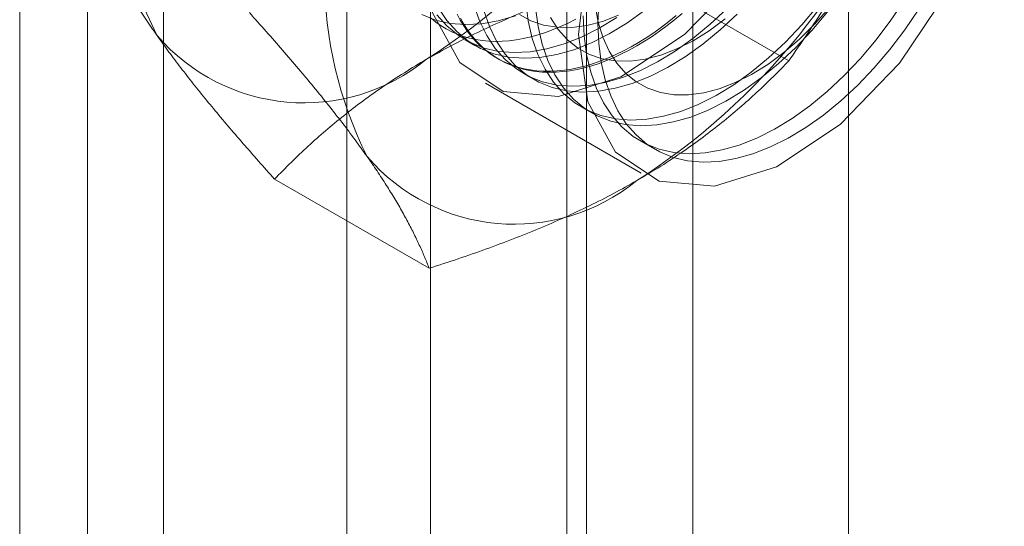
# Model space of a CAD drawing. Units: millimetres. Extents: x -1821 to 9284, y 73 to 3057.
# Drawn here: x 3860 to 3869, y 1827 to 1832 of the extents above; entities that cross this region are included whole.
import ezdxf

# ---------------------------------------------------------------- set-up
doc = ezdxf.new("R2010")
doc.units = ezdxf.units.MM
doc.header["$LTSCALE"] = 2

msp = doc.modelspace()

# ---------------------------------------------------------------- linework, layer by layer
at = {"linetype": 'Continuous', "lineweight": 18}
for p, q in [((3859.823, 1914.1449), (3859.823, 1644.6864)), ((3860.4381, 1643.8292), (3860.4381, 1913.2876)), ((3859.823, 1912.4304), (3859.823, 1642.9719)), ((3861.1282, 1630.4601), (3861.1282, 1909.6354)), ((3867.3508, 1619.6824), (3867.3508, 1906.0432)), ((3865.9365, 1618.8659), (3865.9365, 1905.2268)), ((3863.5547, 1868.6615), (3863.5547, 1822.9352)), ((3864.9689, 1822.1188), (3864.9689, 1867.845)), ((3862.7932, 1867.6001), (3862.7932, 1821.8738)), ((3864.7932, 1867.6001), (3864.7932, 1821.8738)), ((3864.9689, 1821.6289), (3864.9689, 1867.3552)), ((3863.5547, 1866.5388), (3863.5547, 1820.8125)), ((3866.8078, 1831.6331), (3865.4039, 1832.4436)), ((3863.8675, 1831.8246), (3863.9572, 1831.7728)), ((3864.1596, 1831.656), (3864.1775, 1831.6456)), ((3864.3979, 1831.5185), (3864.4875, 1831.4667)), ((3864.0525, 1831.4291), (3865.4667, 1830.6127)), ((3864.9282, 1831.2123), (3865.0179, 1831.1605)), ((3865.4585, 1830.9061), (3865.5917, 1830.8292)), ((3863.5418, 1829.7477), (3862.1379, 1830.5582))]:
    msp.add_line(p, q, dxfattribs=at)
at = {"linetype": 'Continuous', "lineweight": 18, "flags": 128}
for points in [[(3863.4829, 1832.6882), (3863.5693, 1833.3999), (3863.8208, 1834.1482), (3864.215, 1834.8665), (3864.717, 1835.4909), (3865.2821, 1835.9661), (3865.8601, 1836.2497), (3866.3997, 1836.3167), (3866.8529, 1836.161), (3867.1794, 1835.7964), (3867.3502, 1835.2555), (3867.3502, 1834.5861), (3867.1794, 1833.8479), (3866.8529, 1833.1063), (3866.3997, 1832.4274), (3865.8601, 1831.8714), (3865.2821, 1831.4877), (3864.717, 1831.3104), (3864.215, 1831.3553), (3863.8208, 1831.6183), (3863.5693, 1832.0762), (3863.4829, 1832.6882)], [(3864.8971, 1831.8718), (3864.9835, 1832.5835), (3865.235, 1833.3318), (3865.6292, 1834.05), (3866.1312, 1834.6745), (3866.6963, 1835.1497), (3867.2743, 1835.4333), (3867.8139, 1835.5003), (3868.2671, 1835.3446), (3868.5936, 1834.98), (3868.7645, 1834.4391), (3868.7645, 1833.7697), (3868.5936, 1833.0315), (3868.2671, 1832.2899), (3867.8139, 1831.611), (3867.2743, 1831.055), (3866.6963, 1830.6713), (3866.1312, 1830.494), (3865.6292, 1830.5389), (3865.235, 1830.8019), (3864.9835, 1831.2598), (3864.8971, 1831.8718)], [(3864.9407, 1832.041), (3864.9488, 1831.8601), (3864.9714, 1831.6892), (3865.0085, 1831.5298), (3865.0597, 1831.3831), (3865.1245, 1831.2505), (3865.2024, 1831.1329), (3865.2928, 1831.0314), (3865.395, 1830.9468), (3865.508, 1830.8797), (3865.631, 1830.8309), (3865.7629, 1830.8006), (3865.9026, 1830.7891), (3866.0491, 1830.7966), (3866.201, 1830.8229), (3866.357, 1830.8678), (3866.516, 1830.931), (3866.6766, 1831.0119), (3866.8375, 1831.1099), (3866.9973, 1831.2241), (3867.1547, 1831.3537), (3867.3084, 1831.4974), (3867.4571, 1831.6542), (3867.5996, 1831.8228), (3867.7347, 1832.0017), (3867.8614, 1832.1895)], [(3863.6232, 1832.1171), (3863.7011, 1831.9996), (3863.7915, 1831.8981), (3863.8937, 1831.8134), (3864.0067, 1831.7464), (3864.1297, 1831.6976), (3864.2616, 1831.6673), (3864.4013, 1831.6558), (3864.5477, 1831.6633), (3864.6996, 1831.6896), (3864.8557, 1831.7345), (3865.0147, 1831.7977), (3865.1753, 1831.8786), (3865.3362, 1831.9766), (3865.496, 1832.0908)], [(3863.9478, 1832.1421), (3863.999, 1831.9954), (3864.0638, 1831.8628), (3864.1418, 1831.7452), (3864.2322, 1831.6437), (3864.3343, 1831.5591), (3864.4474, 1831.4921), (3864.5703, 1831.4432), (3864.7022, 1831.4129), (3864.842, 1831.4015), (3864.9884, 1831.4089), (3865.1403, 1831.4352), (3865.2964, 1831.4801), (3865.4554, 1831.5433), (3865.616, 1831.6242), (3865.7768, 1831.7222), (3865.9366, 1831.8364), (3866.094, 1831.966), (3866.2477, 1832.1097)], [(3864.4184, 1832.1662), (3864.4411, 1831.9954), (3864.4782, 1831.8359), (3864.5293, 1831.6893), (3864.5941, 1831.5566), (3864.6721, 1831.439), (3864.7625, 1831.3375), (3864.8647, 1831.2529), (3864.9777, 1831.1859), (3865.1007, 1831.1371), (3865.2326, 1831.1068), (3865.3723, 1831.0953), (3865.5187, 1831.1027), (3865.6706, 1831.129), (3865.8267, 1831.174), (3865.9857, 1831.2371), (3866.1463, 1831.3181), (3866.3072, 1831.416), (3866.4669, 1831.5303), (3866.6243, 1831.6598), (3866.778, 1831.8036), (3866.9268, 1831.9604), (3867.0693, 1832.1289)], [(3864.5081, 1832.1145), (3864.5308, 1831.9436), (3864.5678, 1831.7842), (3864.619, 1831.6375), (3864.6838, 1831.5048), (3864.7618, 1831.3873), (3864.8522, 1831.2858), (3864.9543, 1831.2011), (3865.0674, 1831.1341), (3865.1903, 1831.0853), (3865.3222, 1831.055), (3865.462, 1831.0435), (3865.6084, 1831.051), (3865.7603, 1831.0773), (3865.9164, 1831.1222), (3866.0754, 1831.1854), (3866.236, 1831.2663), (3866.3968, 1831.3643), (3866.5566, 1831.4785), (3866.714, 1831.608), (3866.8677, 1831.7518), (3867.0164, 1831.9086), (3867.159, 1832.0772)], [(3865.0489, 1832.1361), (3865.0766, 1831.9851), (3865.1187, 1831.8466), (3865.1749, 1831.7219), (3865.2446, 1831.6124), (3865.327, 1831.5192), (3865.4214, 1831.4432), (3865.5267, 1831.3852), (3865.6419, 1831.3458), (3865.7657, 1831.3255), (3865.897, 1831.3243), (3866.0343, 1831.3424), (3866.1763, 1831.3796), (3866.3215, 1831.4354), (3866.4684, 1831.5092), (3866.6155, 1831.6005), (3866.7612, 1831.7081), (3866.9042, 1831.831), (3867.0429, 1831.9679), (3867.176, 1832.1175)], [(3865.0739, 1831.9738), (3865.0812, 1832.1637)], [(3867.9882, 1832.1025), (3867.8611, 1831.9151), (3867.7255, 1831.7368), (3867.5826, 1831.5688), (3867.4336, 1831.4126), (3867.2797, 1831.2696), (3867.1221, 1831.1408), (3866.9623, 1831.0274), (3866.8014, 1830.9303), (3866.6409, 1830.8503), (3866.482, 1830.7881), (3866.3261, 1830.7441), (3866.1744, 1830.7188), (3866.0283, 1830.7124), (3865.889, 1830.7248), (3865.7575, 1830.7561), (3865.635, 1830.8059), (3865.5226, 1830.8739), (3865.421, 1830.9594), (3865.3312, 1831.0618), (3865.254, 1831.1802), (3865.1898, 1831.3136), (3865.1394, 1831.4609), (3865.1031, 1831.621), (3865.0812, 1831.7924), (3865.0739, 1831.9738)], [(3863.4764, 1832.0526), (3863.5993, 1832.0037), (3863.7313, 1831.9735), (3863.871, 1831.962), (3864.0174, 1831.9694), (3864.1693, 1831.9957), (3864.3254, 1832.0406)], [(3863.559, 1832.0209), (3863.6031, 1831.985), (3863.6492, 1831.9523), (3863.6973, 1831.9229), (3863.7472, 1831.8968), (3863.799, 1831.8741), (3863.8525, 1831.8547), (3863.9077, 1831.8387), (3863.9644, 1831.8262), (3864.0226, 1831.8171), (3864.0823, 1831.8114), (3864.1432, 1831.8093), (3864.2054, 1831.8106), (3864.2686, 1831.8154), (3864.3329, 1831.8236), (3864.3982, 1831.8354), (3864.4642, 1831.8505), (3864.531, 1831.8691), (3864.5984, 1831.891), (3864.6663, 1831.9163), (3864.7346, 1831.9449), (3864.8033, 1831.9768), (3864.8722, 1832.0119)], [(3863.6114, 1832.0513), (3863.7018, 1831.9498), (3863.804, 1831.8652), (3863.917, 1831.7982), (3864.04, 1831.7494), (3864.1719, 1831.7191), (3864.3117, 1831.7076), (3864.4581, 1831.715), (3864.61, 1831.7413), (3864.766, 1831.7863), (3864.925, 1831.8494), (3865.0856, 1831.9304), (3865.2465, 1832.0283)], [(3865.786, 1832.044), (3865.7183, 1831.9895), (3865.6502, 1831.9378), (3865.5817, 1831.8889), (3865.5129, 1831.843), (3865.444, 1831.8001), (3865.375, 1831.7603), (3865.306, 1831.7236), (3865.2373, 1831.6901), (3865.1687, 1831.6598), (3865.1006, 1831.6329), (3865.0329, 1831.6093), (3864.9658, 1831.589), (3864.8994, 1831.5722), (3864.8338, 1831.5587), (3864.769, 1831.5487), (3864.7052, 1831.5422), (3864.6425, 1831.5392), (3864.5809, 1831.5396), (3864.5206, 1831.5435), (3864.4617, 1831.5508), (3864.4042, 1831.5617), (3864.3482, 1831.5759), (3864.2938, 1831.5936), (3864.2412, 1831.6147), (3864.1903, 1831.6391), (3864.1413, 1831.6669), (3864.0942, 1831.6979), (3864.0491, 1831.7322), (3864.0061, 1831.7696), (3863.9652, 1831.8102), (3863.9266, 1831.8538), (3863.8902, 1831.9005), (3863.8561, 1831.95), (3863.8243, 1832.0024), (3863.795, 1832.0576)], [(3865.4274, 1831.7694), (3865.3584, 1831.7312), (3865.2896, 1831.6961), (3865.2209, 1831.6642), (3865.1526, 1831.6356), (3865.0847, 1831.6103), (3865.0173, 1831.5883), (3864.9505, 1831.5698), (3864.8844, 1831.5546), (3864.8192, 1831.5429), (3864.7549, 1831.5347), (3864.6916, 1831.5299), (3864.6295, 1831.5286), (3864.5685, 1831.5307), (3864.5089, 1831.5364), (3864.4507, 1831.5454), (3864.3939, 1831.558), (3864.3388, 1831.574), (3864.2853, 1831.5933), (3864.2335, 1831.6161), (3864.1835, 1831.6422), (3864.1355, 1831.6716), (3864.0894, 1831.7043), (3864.0453, 1831.7401), (3864.0034, 1831.7792), (3863.9636, 1831.8213), (3863.926, 1831.8664), (3863.8908, 1831.9145), (3863.8578, 1831.9655), (3863.8273, 1832.0193)], [(3864.0375, 1832.0903), (3864.0887, 1831.9437), (3864.1535, 1831.811), (3864.2314, 1831.6934), (3864.3218, 1831.5919), (3864.424, 1831.5073), (3864.537, 1831.4403), (3864.66, 1831.3914), (3864.7919, 1831.3612), (3864.9317, 1831.3497), (3865.0781, 1831.3571), (3865.23, 1831.3834), (3865.3861, 1831.4283), (3865.5451, 1831.4915), (3865.7056, 1831.5724), (3865.8665, 1831.6704), (3866.0263, 1831.7847), (3866.1837, 1831.9142), (3866.3374, 1832.058)], [(3864.3607, 1832.0555), (3864.466, 1831.9975), (3864.5812, 1831.9582), (3864.705, 1831.9378), (3864.8363, 1831.9366), (3864.9736, 1831.9547), (3865.1156, 1831.9919), (3865.2608, 1832.0477)], [(3864.6446, 1832.0281), (3864.7143, 1831.9186), (3864.7967, 1831.8253), (3864.8911, 1831.7494), (3864.9964, 1831.6914), (3865.1115, 1831.652), (3865.2354, 1831.6316), (3865.3666, 1831.6305), (3865.504, 1831.6486), (3865.646, 1831.6857), (3865.7911, 1831.7415), (3865.938, 1831.8154), (3866.0851, 1831.9066), (3866.2309, 1832.0142)], [(3865.8376, 1832.0619), (3865.7702, 1832.006), (3865.7023, 1831.9529), (3865.6339, 1831.9026), (3865.5653, 1831.8552), (3865.4964, 1831.8108), (3865.4274, 1831.7694)]]:
    msp.add_lwpolyline(points, dxfattribs=at)
at = {"linetype": 'Continuous', "lineweight": 18}
for centre, radius, start, end in [((3864.3351, 1833.4989), 3.6519, 153.43642, 206.56358), ((3860.2114, 1836.8131), 6.134, 302.62208, 339.78878), ((3866.2443, 1832.3967), 3.6519, 153.43642, 206.56358), ((3862.1206, 1835.7109), 6.134, 302.62208, 339.78878), ((3862.4058, 1833.0121), 1.7612, 220.60924, 309.17172), ((3864.315, 1831.91), 1.7612, 220.60924, 309.17172)]:
    msp.add_arc(centre, radius, start, end, dxfattribs=at)
for points, knots in [([(3866.8078, 1831.6331), (3866.8592, 1831.7072), (3866.9619, 1831.8554), (3867.1105, 1832.084), (3867.2543, 1832.3178), (3867.3928, 1832.5585), (3867.5253, 1832.8061), (3867.651, 1833.0614), (3867.7694, 1833.3228), (3867.8411, 1833.5021), (3867.8769, 1833.5917)], [0, 0, 0, 0, 0.123627, 0.247252, 0.371298, 0.49534, 0.621101, 0.746858, 0.87343, 1, 1, 1, 1]), ([(3860.5049, 1832.8817), (3860.5193, 1832.8455), (3860.5481, 1832.7733), (3860.5988, 1832.6598), (3860.6558, 1832.5419), (3860.7206, 1832.4186), (3860.7936, 1832.2896), (3860.8758, 1832.1543), (3860.9664, 1832.0136), (3861.0346, 1831.915), (3861.0687, 1831.8658)], [0, 0, 0, 0, 0.123627, 0.247252, 0.371298, 0.49534, 0.621101, 0.746858, 0.87343, 1, 1, 1, 1]), ([(3863.5182, 1831.6468), (3863.5933, 1831.689), (3863.7436, 1831.7735), (3863.9736, 1831.8888), (3864.2034, 1831.9954), (3864.4318, 1832.0934), (3864.6666, 1832.1871), (3864.9074, 1832.2766), (3865.1533, 1832.3625), (3865.3203, 1832.4166), (3865.4039, 1832.4436)], [0, 0, 0, 0, 0.1340587, 0.2683881, 0.3897042, 0.5110656, 0.6323939, 0.7549155, 0.8774671, 1, 1, 1, 1]), ([(3861.9088, 1832.0712), (3861.9602, 1832.0137), (3862.063, 1831.8988), (3862.2115, 1831.7287), (3862.3553, 1831.5608), (3862.4939, 1831.3949), (3862.6263, 1831.2316), (3862.752, 1831.0711), (3862.8704, 1830.9144), (3862.9421, 1830.8139), (3862.9779, 1830.7636)], [0, 0, 0, 0, 0.123627, 0.247252, 0.371298, 0.49534, 0.621101, 0.746858, 0.87343, 1, 1, 1, 1]), ([(3861.0687, 1831.8658), (3861.0884, 1831.8381), (3861.1402, 1831.765), (3861.2304, 1831.6429), (3861.3409, 1831.4987), (3861.4583, 1831.3506), (3861.5827, 1831.1984), (3861.7134, 1831.0427), (3861.8501, 1830.8835), (3861.9913, 1830.7221), (3862.089, 1830.6128), (3862.1379, 1830.5582)], [0, 0, 0, 0, 0.070004, 0.184894, 0.299785, 0.415301, 0.530821, 0.647921, 0.765024, 0.882511, 1, 1, 1, 1]), ([(3862.1379, 1830.5582), (3862.187, 1830.6088), (3862.2855, 1830.71), (3862.4399, 1830.8566), (3862.5992, 1830.9985), (3862.7642, 1831.1351), (3862.938, 1831.269), (3863.1216, 1831.3993), (3863.3143, 1831.5261), (3863.4503, 1831.6065), (3863.5182, 1831.6468)], [0, 0, 0, 0, 0.128537, 0.257172, 0.380213, 0.503284, 0.626313, 0.750861, 0.875459, 1, 1, 1, 1]), ([(3865.4274, 1830.5446), (3865.5005, 1830.5879), (3865.6469, 1830.6747), (3865.8467, 1830.8075), (3866.0314, 1830.9401), (3866.2011, 1831.072), (3866.3634, 1831.2075), (3866.5184, 1831.3466), (3866.6672, 1831.4885), (3866.7609, 1831.5849), (3866.8078, 1831.6331)], [0, 0, 0, 0, 0.134059, 0.268388, 0.389704, 0.511066, 0.632394, 0.754915, 0.877467, 1, 1, 1, 1]), ([(3862.9779, 1830.7636), (3862.997, 1830.7363), (3863.0474, 1830.664), (3863.1227, 1830.5505), (3863.2025, 1830.424), (3863.2749, 1830.3019), (3863.3407, 1830.1835), (3863.4, 1830.069), (3863.4532, 1829.958), (3863.5008, 1829.8507), (3863.5281, 1829.782), (3863.5418, 1829.7477)], [0, 0, 0, 0, 0.070004, 0.184894, 0.299785, 0.415301, 0.530821, 0.647921, 0.765024, 0.882511, 1, 1, 1, 1]), ([(3863.5418, 1829.7477), (3863.6294, 1829.7761), (3863.8047, 1829.8329), (3864.0586, 1829.9221), (3864.3044, 1830.0141), (3864.5412, 1830.1093), (3864.773, 1830.2096), (3864.9987, 1830.3156), (3865.2183, 1830.4269), (3865.3577, 1830.5054), (3865.4274, 1830.5446)], [0, 0, 0, 0, 0.128537, 0.257172, 0.380213, 0.503284, 0.626313, 0.750861, 0.875459, 1, 1, 1, 1])]:
    msp.add_open_spline(points, degree=3, knots=knots, dxfattribs=at)

doc.saveas('drawing.dxf')
